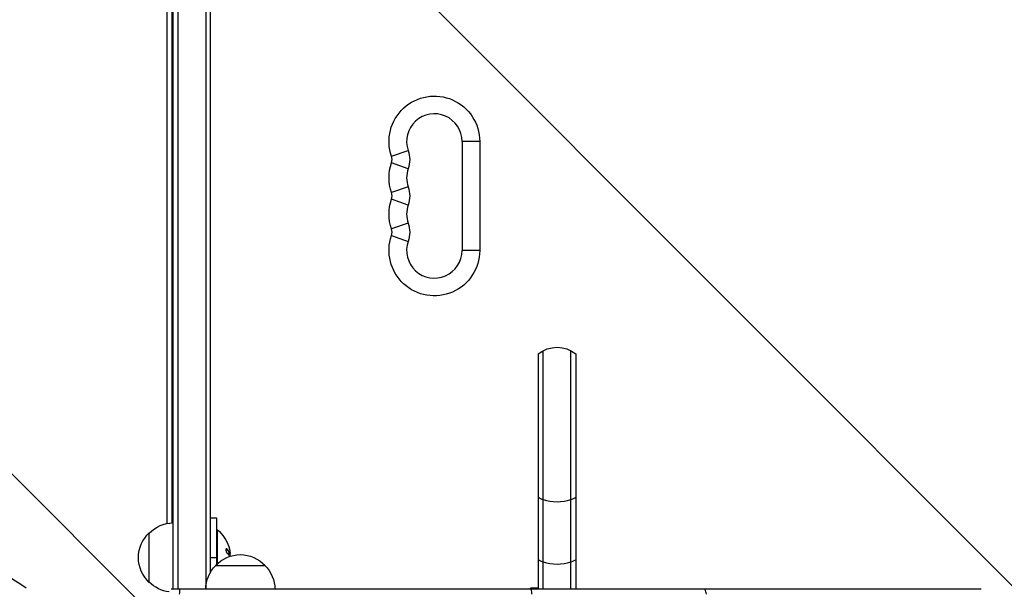
# Model space of a CAD drawing. Units: millimetres. Extents: x -3440 to 3727, y -3527 to 4401.
# Drawn here: x 749 to 1246, y -804 to -516 of the extents above; entities that cross this region are included whole.
import ezdxf

# ---------------------------------------------------------------- set-up
doc = ezdxf.new("R2010")
doc.units = ezdxf.units.MM
doc.header["$LTSCALE"] = 20
doc.linetypes.add('HIDDEN', pattern=[9.524999999999999, 6.35, -3.175])
for name, color, linetype in [('2d', 230, 'Continuous'), ('AS-Free_Space', 31, 'HIDDEN'), ('AS-Free_Space_Hatch', 31, 'HIDDEN')]:
    doc.layers.add(name, color=color, linetype=linetype)

msp = doc.modelspace()

# ---------------------------------------------------------------- hatches: boundary and pattern name
at = {"layer": 'AS-Free_Space_Hatch'}
h = msp.add_hatch(dxfattribs=at)
h.set_pattern_fill('ANSI31', color=256, scale=100)
h.set_pattern_definition([(315.0000000000001, (289.9129313780759, 2403.000319610224), (224.5064030267287, 224.506403026729), [])])
edge = h.paths.add_edge_path()
edge.add_arc((2207.499999999998, -430.0000000000001), 500, 0, 80.5128813653186, ccw=False)
edge.add_arc((2207.499999999998, -429.9999999999986), 500, 225.2116052270039, 359.99999999999983, ccw=False)
edge.add_arc((1289.912931378076, 39.99999978853918), 1000.000000000001, 270, 304.4260321305732, ccw=False)
edge.add_arc((1289.912931378077, 39.99999978853737), 999.999999999999, 180, 269.99999999999994, ccw=False)
edge.add_line((289.9129313780777, 39.9999997885368), (289.9129313780759, 2403.000319610224))
edge.add_arc((1248.500802643818, 2420.153784978702), 958.7413354559894, 87.52438061161342, 181.0251707902684, ccw=False)
edge.add_arc((1331.325060112337, 2420.153784978703), 958.7413354559883, -1.0251707902676799, 92.47561938838618, ccw=False)
edge.add_line((2289.912931378078, 2403.000319610237), (2289.912931378076, 63.16134149147592))

# ---------------------------------------------------------------- linework, layer by layer
at = {"layer": '2d'}
for p, q in [((826.0000000000045, -803.5), (826.0000000000045, -40.89181323375669)), ((828.5000000000045, -40.10000000000036), (828.5000000000045, -803.5)), ((842.5000000000045, -40.10000000000036), (842.5000000000045, -803.5)), ((845.0000000000045, -794.8144128169679), (845.0000000000045, -40.89181323375669)), ((825.5217186200034, -770.0120862402782), (825.5217186200034, -389.6116111473093)), ((823.0000000000027, -770.3009663152225), (823.0000000000045, -393.6083553280841)), ((980.9000000000042, -577.5), (972.0000000000045, -577.5)), ((972.0000000000027, -577.5), (972.0000000000027, -632.5)), ((980.9000000000042, -577.5), (980.9000000000042, -632.5)), ((936.3619632591281, -584.997023809523), (944.7715059226111, -582.0833333333321)), ((944.7715059226148, -591.25), (936.3619632591317, -588.3363095238092)), ((944.7715059226148, -600.4166666666679), (936.3619632591299, -603.3303571428587)), ((944.7715059226148, -609.5833333333321), (936.3619632591317, -606.6696428571413)), ((944.7715059226148, -618.75), (936.3619632591299, -621.6636904761908)), ((936.3619632591244, -625.0029761904807), (944.7715059226093, -627.9166666666715)), ((980.9000000000042, -632.4999999999982), (972.0000000000045, -632.4999999999982)), ((1010.500000000001, -684.7564596620268), (1010.500000000001, -803.4999999999945)), ((1013.000000000001, -803.5000000000018), (1013.000000000001, -683.0981472668482)), ((1027.000000000001, -803.5000000000018), (1027.000000000001, -683.0981472668482)), ((1029.500000000001, -684.7564596620268), (1029.500000000001, -803.4999999999945)), ((845.0000000000027, -767.5), (848.0000000000027, -767.5)), ((848.0000000000027, -767.5), (848.0000000000027, -790.9801240424131)), ((814.0000000000045, -800.0000000005002), (814.0000000000045, -774.9999999994998)), ((848.0000000000027, -773.5), (848.5000000000027, -773.5)), ((848.5000000000045, -790.5017345956185), (848.5000000000045, -773.5)), ((853.240328616087, -783.1143543413709), (853.0403286160863, -783.1143543413709)), ((854.726204231788, -785.3140839165826), (854.5262042317872, -785.3140839165826)), ((854.5908410297625, -784.9818133521348), (854.5908215384052, -784.9818133521348)), ((854.7964849605678, -785.4361764562746), (854.5964849605689, -785.4361764562746)), ((845.0000000000027, -787.5), (848.0000000000027, -787.5)), ((847.4999999995025, -791.5), (872.500000000503, -791.5)), ((1234.208170766863, -803.5), (824.9918052337589, -803.5)), ((1006.500000000003, -803.4999999999982), (1006.500000000003, -802.8589838486223)), ((1010.500000000003, -802.8589838486223), (1006.500000000003, -802.8589838486223))]:
    msp.add_line(p, q, dxfattribs=at)
at = {"layer": '2d', "extrusion": (0, 0, -1)}
for centre, radius, start, end in [((-958.0000000000027, -577.5), 22.89999999999995, 340.890113168193, 180), ((-931.5430118452232, -586.6666666666661), 14.00000000000011, 160.890113168193, 199.109886831807), ((-958.0000000000027, -595.8333333333339), 22.89999999999937, 340.890113168193, 19.109886831807), ((-931.5430118452232, -605), 13.99999999999957, 160.890113168193, 199.109886831807), ((-958.0000000000027, -614.1666666666679), 22.89999999999965, 340.890113168193, 19.109886831807), ((-931.5430118452232, -623.3333333333339), 13.99999999999964, 160.890113168193, 199.109886831807), ((-958.0000000000027, -632.4999999999982), 22.89999999999996, 180, 19.109886831807), ((-1020.000000000003, -696.3646464282701), 15.00000000000002, 50.70351976079078, 129.2964635424177), ((-826.1902721719098, -786.9989351578442), 17, 44.18650162474945, 89.35870470374648), ((-825.5217186200016, -787.5), 16.99999999914598, 312.6679254884958, 47.33207451150422), ((-836.6730769230771, -787.5000000000018), 18.32692307692308, 130.1904623837503, 162.2784883177662), ((-836.47307692308, -787.5), 18.32692307692308, 172.4727829280127, 172.4729741134222), ((-836.47307692308, -787.5), 18.32692307692308, 173.5341169681776, 177.9373112138793), ((-860.0000000000027, -803.0217186199989), 16.99999999914598, 42.66792548849578, 137.3320745115042), ((-859.498935157847, -803.690272171907), 17.00000000000001, 0.6412952962535245, 45.81349837525055), ((-860.5010648421585, -803.690272171907), 17.00000000000001, 134.1865016247494, 179.3587047037465), ((-826.1902721719098, -788.0010648421558), 17, 277.3988642097495, 315.8134983752506)]:
    msp.add_arc(centre, radius, start, end, dxfattribs=at)
at = {"layer": '2d'}
for centre, radius, start, end in [((958.0000000000027, -577.5), 13.99999999999996, 0, 199.109886831807), ((931.5430118452232, -586.6666666666661), 5.099999999999648, 340.890113168193, 19.109886831807), ((958.0000000000027, -595.8333333333339), 13.99999999999996, 160.890113168193, 199.109886831807), ((931.5430118452232, -605), 5.099999999999804, 340.890113168193, 19.109886831807), ((958.0000000000027, -614.1666666666679), 13.99999999999967, 160.890113168193, 199.109886831807), ((931.5430118452214, -623.3333333333339), 5.100000000000031, 340.890113168193, 19.109886831807), ((958.0000000000027, -632.4999999999982), 13.99999999999993, 160.890113168193, 0)]:
    msp.add_arc(centre, radius, start, end, dxfattribs=at)
for centre, major_axis, ratio, start_param, end_param in [((1020.000000000003, -749.4398221166666), (14.99999999999635, 5.959485458261127e-12), 0.6585992402625246, 4.026536015765283, 4.226870858088229), ((1020.000000000003, -749.4398221166666), (-14.99999999999993, 9.184850993605107e-16), 0.6585992402624122, 1.08527820449896, 2.056314449090833), ((1020.000000000003, -749.4398221166721), (-14.99999999999307, 1.301384255672481e-11), 0.65859924026254, 2.056314449091577, 2.256649291414596), ((1020.000000000005, -780.9154029550118), (14.99999999999667, 4.857033994808717e-12), 0.6585992402623961, 4.026536015765663, 4.226870858088597), ((1020.000000000003, -780.9154029550118), (-14.99999999999993, 9.184850993605107e-16), 0.6585992402624122, 1.08527820449896, 2.056314449090833), ((1020.000000000005, -780.9154029550118), (-14.99999999999911, 3.894470632459554e-12), 0.6585992402624044, 2.0563144490911, 2.256649291414022), ((1005.414270493223, -813.0000000000018), (-4.250150656106527e-13, 15.00000000000193), 0.1439092978434475, -1.085278204498383, -0.8849433621757863), ((1088.491137100659, -812.9999999999982), (-3.291857920434101e-11, 15.00000000003486), 0.531811954701694, -1.085278204501356, -0.8849433621791765)]:
    msp.add_ellipse(centre, major_axis=major_axis, ratio=ratio, start_param=start_param, end_param=end_param, dxfattribs=at)
at = {"layer": '2d', "extrusion": (0, 0, -1)}
for centre, major_axis, ratio, start_param, end_param in [((836.673076923079, -787.3634788569252), (-18.30613340099771, 5.917881082786465e-10), 0.9876879391219715, 2.835867827531102, 2.939254394849218), ((829.8927860590547, -812.9999999999982), (1.149799883957787e-11, 15.00000000019889), 0.04182772272141082, -1.085278204505373, -0.8849433621866082)]:
    msp.add_ellipse(centre, major_axis=major_axis, ratio=ratio, start_param=start_param, end_param=end_param, dxfattribs=at)
at = {"layer": '2d'}
for points, knots in [([(853.240328616087, -783.1143543413709), (853.1770075738414, -783.0520407028071), (853.1122154274717, -783.011341806965), (853.0513210127037, -782.9961469299742), (852.9903013797166, -782.9809208075003), (852.9313798476314, -782.9910056060853), (852.8805966524005, -783.027738380857), (852.83239762627, -783.0626019604933), (852.7900568058512, -783.1228754161075), (852.7590332065602, -783.2049141987554), (852.731167047762, -783.2786034481396), (852.7116299328382, -783.3723116315596), (852.7031095441826, -783.4776581773931), (852.6953814725321, -783.5732084729552), (852.6964790758602, -783.6810607336574), (852.7062653758649, -783.791632068529), (852.7157137527074, -783.8983853500722), (852.7334476625028, -784.010452510005), (852.7575917226231, -784.119144737595), (852.7825764308063, -784.2316214119692), (852.814984961672, -784.3432845838033), (852.8519081051754, -784.4467020641932), (852.8919133984537, -784.5587522917867), (852.9381527859232, -784.663891807737), (852.9869750446587, -784.7557950561841), (853.040593672732, -784.8567270127314), (853.0986559544972, -784.9442570015053), (853.1568210753385, -785.0128950125127), (853.1733657825107, -785.0324186682137), (853.189992700828, -785.0505280644611), (853.2066074426302, -785.0671250056857)], [0, 0, 0, 0, 0.1232669086768156, 0.1232669086768156, 0.1232669086768156, 0.2469439171963945, 0.2469439171963945, 0.2469439171963945, 0.3644118914594883, 0.3644118914594883, 0.3644118914594883, 0.4697637299443978, 0.4697637299443978, 0.4697637299443978, 0.5650761300645435, 0.5650761300645435, 0.5650761300645435, 0.6569371139596569, 0.6569371139596569, 0.6569371139596569, 0.7519461259230893, 0.7519461259230893, 0.7519461259230893, 0.8549281006304804, 0.8549281006304804, 0.8549281006304804, 0.9681518496651772, 0.9681518496651772, 0.9681518496651772, 1, 1, 1, 1]), ([(854.5262042317872, -785.3140839165826), (854.5179666648064, -785.2913799937251), (854.5050256746899, -785.2565630342069), (854.4911447329914, -785.2206140869421), (854.4816745952367, -785.196396940526), (854.4764266260618, -785.183153004542), (854.4627763542003, -785.1491035425042), (854.4485312108254, -785.1143455080473), (854.4308022555097, -785.0725666438193), (854.4229587314012, -785.0543990945989), (854.417674327512, -785.0422291741343), (854.414706517101, -785.0354367782948), (854.3931055769526, -784.9862533648811), (854.372394621646, -784.9408588527676), (854.3387898439878, -784.8703082391439), (854.3213525538222, -784.834417758062), (854.2998349370055, -784.7914761167121), (854.290354546717, -784.7728438484719), (854.2839760513571, -784.7603715542427), (854.2803388475213, -784.7532992698943), (854.254877531429, -784.7040137900549), (854.2307064603656, -784.6587671429425), (854.1919036242625, -784.5887893687013), (854.171865419933, -784.55327328977), (854.1473186926751, -784.5109232979376), (854.1365422231293, -784.4925780229096), (854.1293002541597, -784.4803045179069), (854.12522751909, -784.4734356680383), (854.095923040778, -784.4242092498989), (854.054514914641, -784.3567076844447), (854.001751533905, -784.27476762486), (853.9742084193085, -784.233008714702), (853.9621501680385, -784.2149438356682), (853.9540542948862, -784.2028632940237), (853.9495527004156, -784.1961749955371), (853.9164315427943, -784.1471418038327), (853.8699185585056, -784.0801377042208), (853.8112129977881, -783.9991941569606), (853.7807078694868, -783.9580378870687), (853.7673827519511, -783.940253706678), (853.7584429426597, -783.9283652890153), (853.7535187365911, -783.9218423440107), (853.7166146364425, -783.8731175133635), (853.6650504320232, -783.8067271978016), (853.6004738960173, -783.726852135027), (853.5670435584971, -783.6863183840196), (853.5524675001316, -783.6688199430482), (853.5426943933535, -783.6571262329144), (853.5373538113281, -783.6507587824399), (853.4967066337367, -783.6024437872802), (853.4401512772902, -783.5367741752016), (853.3697809189498, -783.4580433890969), (853.3386529837362, -783.4238556706496), (853.3176824419998, -783.4009655950467), (853.3062360883205, -783.388553003404), (853.217553029278, -783.2929328613427), (853.132443583102, -783.2050033378291), (853.0403286160863, -783.1143543413709)], [0, 0, 0, 0, 0.03124999999999865, 0.04687499999999788, 0.04687499999999788, 0.06249999999999711, 0.06249999999999711, 0.09374999999999521, 0.1093749999999943, 0.1171874999999939, 0.1171874999999939, 0.1249999999999934, 0.1249999999999934, 0.1874999999999906, 0.1874999999999906, 0.2187499999999892, 0.2343749999999883, 0.2421874999999879, 0.2421874999999879, 0.2499999999999874, 0.2499999999999874, 0.312499999999985, 0.312499999999985, 0.3437499999999838, 0.3593749999999833, 0.3671874999999829, 0.3671874999999829, 0.3749999999999825, 0.3749999999999825, 0.4374999999999801, 0.4687499999999789, 0.4843749999999785, 0.4921874999999782, 0.4921874999999782, 0.4999999999999779, 0.4999999999999779, 0.5624999999999774, 0.5937499999999774, 0.6093749999999775, 0.6171874999999775, 0.6171874999999775, 0.6249999999999774, 0.6249999999999774, 0.6874999999999772, 0.7187499999999775, 0.7343749999999777, 0.742187499999978, 0.742187499999978, 0.7499999999999784, 0.7499999999999784, 0.8124999999999841, 0.843749999999987, 0.8593749999999882, 0.8593749999999882, 0.8749999999999893, 0.8749999999999893, 1, 1, 1, 1]), ([(854.5964570515871, -785.4360060429808), (854.5901628179208, -785.4359766511225), (854.5828961928682, -785.430382083161), (854.568162678851, -785.4101759683654), (854.5602929052429, -785.3959875077562), (854.544262777762, -785.3613101163119), (854.5355949128543, -785.3399607443262), (854.5262042317872, -785.3140839165826)], [0.6050512431725589, 0.6050512431725589, 0.6050512431725589, 0.6050512431725589, 0.7499999999999993, 0.7499999999999993, 0.8749999999999997, 0.8749999999999997, 1, 1, 1, 1]), ([(854.7171380640639, -785.7592120888912), (854.7178334565933, -785.7411480339979), (854.7183551579537, -785.7226394489135), (854.7186994433805, -785.7037269889079), (854.7201827500858, -785.6222452399379), (854.7184051841223, -785.5315790674522), (854.7135116542604, -785.4361764562746)], [0.4743291818904933, 0.4743291818904933, 0.4743291818904933, 0.4743291818904933, 0.5190115963710918, 0.5190115963710918, 0.5190115963710918, 0.7114500981405365, 0.7114500981405365, 0.7114500981405365, 0.7114500981405365]), ([(854.8186651425085, -785.1519236715103), (854.823989101932, -785.2319455372271), (854.8255115735674, -785.2984439003831), (854.8231001912054, -785.345875386367), (854.8206871164648, -785.3933401611357), (854.8142701986098, -785.4230162356544), (854.8044018597766, -785.4326424798201), (854.79450504139, -785.442296504867), (854.7808740353294, -785.4320767958943), (854.7646404875495, -785.4031408644732), (854.753128855954, -785.3826216417583), (854.7401425410981, -785.3524988410445), (854.726204231788, -785.3140839165826)], [0, 0, 0, 0, 0.2695104124126484, 0.2695104124126484, 0.2695104124126484, 0.5391893368667257, 0.5391893368667257, 0.5391893368667257, 0.8095943133677027, 0.8095943133677027, 0.8095943133677027, 1, 1, 1, 1])]:
    msp.add_open_spline(points, degree=3, knots=knots, dxfattribs=at)
for points in [[(853.0403286160863, -783.1143543413709), (852.9945587230532, -783.0693189780159), (852.9474455965965, -783.0352561239524), (852.9017939523337, -783.01420419838)], [(853.2066074426302, -785.0671250056857), (853.783396505255, -785.643386122405), (854.2217728861951, -786.2471661204327), (854.5148520627508, -786.8693367386131)], [(854.726204231788, -785.3140839165826), (854.4498771980752, -784.5527882014612), (853.9504896681965, -783.8133262247429), (853.240328616087, -783.1143543413709)], [(854.4211487688199, -784.6417757115432), (854.4211472515135, -784.6417662766307), (854.4211457341926, -784.6417568416964), (854.4211442168571, -784.6417474067439)], [(854.6057534636775, -783.7299640435303), (854.717980062077, -784.270287075833), (854.7935290644937, -784.7741154089199), (854.8186651425085, -785.1519236715103)], [(854.6084076271245, -785.021118180639), (854.6084092585015, -785.0211364168354), (854.6084108897712, -785.0211546527062), (854.6084125209336, -785.0211728882514)], [(854.699923535888, -785.2435052143101), (854.6999230472693, -785.2434997019118), (854.6999225586414, -785.2434941895026), (854.6999220700045, -785.2434886770843)], [(854.5148520627508, -786.8693367386131), (854.5215932514975, -786.88365152394), (854.5279803076146, -786.9024816385427), (854.533557721993, -786.9245757433218)]]:
    msp.add_open_spline(points, degree=3, dxfattribs=at)
at = {"layer": 'AS-Free_Space', "flags": 128}
msp.add_lwpolyline([(2289.912931378076, 63.16134149147592, -1.367594232868716), (1855.254763815994, -784.8567226158661, -0.6033936377589225), (289.9129313780777, 39.9999997885368), (289.9129313780759, 2403.000319610224, -0.4322247908289296), (1289.912931378081, 3378.000319610233, -0.4322247908289235), (2289.912931378078, 2403.000319610237)], format="xyb", close=True, dxfattribs=at)

doc.saveas('drawing.dxf')
